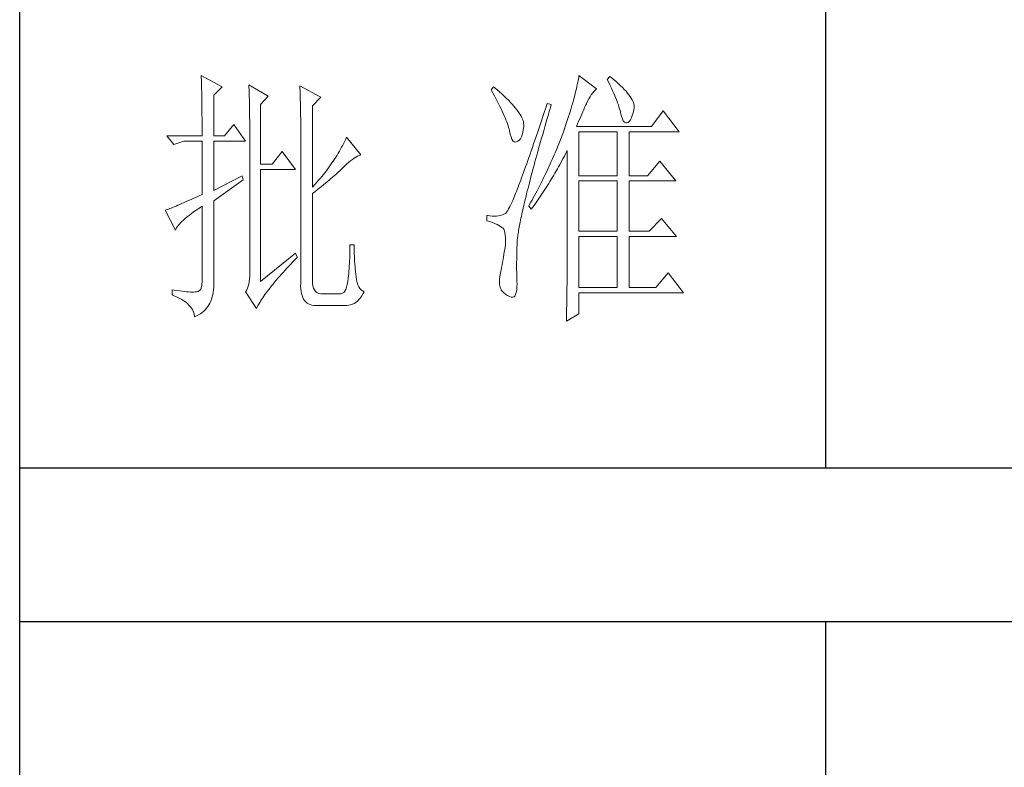
# Model space of a CAD drawing. Units: millimetres. Extents: x 8592 to 13492, y -79431 to -15485.
# Drawn here: x 12885 to 13114, y -78696 to -78522 of the extents above; entities that cross this region are included whole.
import ezdxf

# ---------------------------------------------------------------- set-up
doc = ezdxf.new("R2010")
doc.units = ezdxf.units.MM
doc.layers.add('轮廓线', color=7, linetype='Continuous', lineweight=25)

# ---------------------------------------------------------------- blocks, each defined once
blk = doc.blocks.new('文字')
for p, q in [((3870.01, 1145.22), (3870.01, 643.97)), ((3870.01, 615.32), (3870.01, 214.32))]:
    blk.add_line(p, q)
at = {"layer": '轮廓线', "color": 7, "lineweight": 0}
for p, q in [((3753.84, 716.94), (3753.85, 716.52)), ((3757.72, 714.8), (3753.84, 716.94)), ((3753.85, 716.52), (3753.86, 716.1)), ((3824.07, 716.63), (3824.01, 716.3)), ((3824.11, 716.94), (3824.07, 716.63)), ((3827.37, 714.42), (3824.11, 716.94)), ((3829.86, 716.75), (3829.4, 716.17)), ((3829.98, 716.66), (3829.86, 716.75)), ((3830.49, 716.23), (3829.98, 716.66)), ((3753.86, 716.1), (3753.87, 715.67)), ((3753.87, 715.67), (3753.88, 715.23)), ((3753.88, 715.23), (3753.9, 714.79)), ((3753.9, 714.79), (3753.91, 714.34)), ((3756.17, 713.25), (3757.72, 714.8)), ((3762.7, 715.19), (3762.72, 714.75)), ((3766.27, 713.05), (3762.7, 715.19)), ((3762.72, 714.75), (3762.73, 714.29)), ((3772.18, 715), (3772.2, 714.52)), ((3776.07, 712.86), (3772.18, 715)), ((3808.25, 714.8), (3807.79, 714.22)), ((3808.82, 714.32), (3808.25, 714.8)), ((3823.73, 714.85), (3823.64, 714.46)), ((3823.81, 715.23), (3823.73, 714.85)), ((3823.89, 715.6), (3823.81, 715.23)), ((3823.96, 715.96), (3823.89, 715.6)), ((3824.01, 716.3), (3823.96, 715.96)), ((3829.4, 716.17), (3829.67, 715.61)), ((3829.67, 715.61), (3829.92, 715.07)), ((3829.92, 715.07), (3830.17, 714.56)), ((3830.96, 715.83), (3830.49, 716.23)), ((3831.41, 715.44), (3830.96, 715.83)), ((3831.82, 715.05), (3831.41, 715.44)), ((3832.2, 714.68), (3831.82, 715.05)), ((3832.56, 714.32), (3832.2, 714.68)), ((3753.91, 714.34), (3753.92, 713.89)), ((3753.92, 713.89), (3753.92, 713.43)), ((3753.92, 713.43), (3753.93, 712.96)), ((3753.93, 712.96), (3753.94, 712.49)), ((3756.17, 705.67), (3756.17, 713.25)), ((3762.73, 714.29), (3762.75, 713.83)), ((3762.75, 713.83), (3762.76, 713.37)), ((3762.76, 713.37), (3762.78, 712.9)), ((3762.78, 712.9), (3762.79, 712.43)), ((3764.87, 711.5), (3766.27, 713.05)), ((3772.2, 714.52), (3772.22, 714.03)), ((3772.22, 714.03), (3772.24, 713.55)), ((3772.24, 713.55), (3772.26, 713.07)), ((3772.26, 713.07), (3772.31, 711.13)), ((3774.52, 711.3), (3776.07, 712.86)), ((3807.79, 714.22), (3808.09, 713.67)), ((3808.09, 713.67), (3808.38, 713.14)), ((3808.38, 713.14), (3808.65, 712.62)), ((3809.31, 713.9), (3808.82, 714.32)), ((3809.76, 713.48), (3809.31, 713.9)), ((3810.19, 713.08), (3809.76, 713.48)), ((3810.6, 712.69), (3810.19, 713.08)), ((3823.22, 712.76), (3823.09, 712.3)), ((3823.33, 713.2), (3823.22, 712.76)), ((3823.44, 713.63), (3823.33, 713.2)), ((3823.55, 714.06), (3823.44, 713.63)), ((3823.64, 714.46), (3823.55, 714.06)), ((3825.94, 712.57), (3826.18, 712.96)), ((3826.18, 712.96), (3826.42, 713.33)), ((3826.42, 713.33), (3826.68, 713.67)), ((3826.68, 713.67), (3826.94, 713.99)), ((3826.94, 713.99), (3827.22, 714.27)), ((3827.22, 714.27), (3827.37, 714.42)), ((3830.17, 714.56), (3830.39, 714.06)), ((3830.39, 714.06), (3830.61, 713.58)), ((3830.61, 713.58), (3830.81, 713.12)), ((3830.81, 713.12), (3830.99, 712.67)), ((3832.88, 713.97), (3832.56, 714.32)), ((3833.17, 713.63), (3832.88, 713.97)), ((3833.43, 713.31), (3833.17, 713.63)), ((3833.66, 713), (3833.43, 713.31)), ((3833.85, 712.7), (3833.66, 713)), ((3753.94, 712.49), (3753.95, 712.02)), ((3753.95, 712.02), (3753.96, 711.53)), ((3753.96, 711.53), (3753.96, 711.05)), ((3753.96, 711.05), (3753.97, 710.55)), ((3762.79, 712.43), (3762.8, 711.95)), ((3762.8, 711.95), (3762.81, 711.47)), ((3762.81, 711.47), (3762.82, 710.99)), ((3762.82, 710.99), (3762.83, 710.5)), ((3764.87, 700.42), (3764.87, 711.5)), ((3772.31, 711.13), (3772.31, 710.65)), ((3774.52, 696.14), (3774.52, 711.3)), ((3808.65, 712.62), (3808.91, 712.11)), ((3808.91, 712.11), (3809.16, 711.63)), ((3809.16, 711.63), (3809.4, 711.15)), ((3809.4, 711.15), (3809.62, 710.7)), ((3810.99, 712.31), (3810.6, 712.69)), ((3811.34, 711.93), (3810.99, 712.31)), ((3811.68, 711.57), (3811.34, 711.93)), ((3811.99, 711.23), (3811.68, 711.57)), ((3812.28, 710.88), (3811.99, 711.23)), ((3818.2, 711.69), (3817.93, 710.87)), ((3818.98, 711.5), (3818.2, 711.69)), ((3818.6, 710.23), (3818.82, 710.98)), ((3818.82, 710.98), (3818.98, 711.5)), ((3822.82, 711.34), (3822.67, 710.85)), ((3822.96, 711.83), (3822.82, 711.34)), ((3823.09, 712.3), (3822.96, 711.83)), ((3825.01, 710.55), (3825.18, 710.94)), ((3825.18, 710.94), (3825.34, 711.31)), ((3825.34, 711.31), (3825.5, 711.67)), ((3825.5, 711.67), (3825.51, 711.69)), ((3825.51, 711.69), (3825.72, 712.14)), ((3825.72, 712.14), (3825.94, 712.57)), ((3830.99, 712.67), (3831.16, 712.25)), ((3831.16, 712.25), (3831.31, 711.84)), ((3831.31, 711.84), (3831.45, 711.45)), ((3831.45, 711.45), (3831.57, 711.08)), ((3831.57, 711.08), (3831.68, 710.73)), ((3834.02, 712.41), (3833.85, 712.7)), ((3834.16, 712.13), (3834.02, 712.41)), ((3834.26, 711.86), (3834.16, 712.13)), ((3834.33, 711.61), (3834.26, 711.86)), ((3834.38, 711.37), (3834.33, 711.61)), ((3834.37, 710.92), (3834.39, 711.13)), ((3834.39, 711.13), (3834.38, 711.37)), ((3753.97, 710.55), (3753.97, 710.05)), ((3753.97, 710.05), (3753.97, 709.55)), ((3753.97, 709.55), (3753.98, 709.04)), ((3762.83, 710.5), (3762.84, 710.01)), ((3762.84, 710.01), (3762.84, 709.51)), ((3762.84, 709.51), (3762.84, 709.01)), ((3772.31, 710.65), (3772.32, 710.17)), ((3772.32, 710.17), (3772.33, 709.69)), ((3772.33, 709.69), (3772.34, 708.72)), ((3809.62, 710.7), (3809.83, 710.25)), ((3809.83, 710.25), (3810.03, 709.83)), ((3810.03, 709.83), (3810.21, 709.42)), ((3810.21, 709.42), (3810.38, 709.02)), ((3812.54, 710.55), (3812.28, 710.88)), ((3812.78, 710.23), (3812.54, 710.55)), ((3813, 709.93), (3812.78, 710.23)), ((3813.19, 709.63), (3813, 709.93)), ((3813.36, 709.34), (3813.19, 709.63)), ((3813.5, 709.06), (3813.36, 709.34)), ((3817.4, 709.27), (3817.14, 708.49)), ((3817.66, 710.06), (3817.4, 709.27)), ((3817.93, 710.87), (3817.66, 710.06)), ((3818.17, 708.76), (3818.39, 709.49)), ((3818.39, 709.49), (3818.6, 710.23)), ((3822.19, 709.28), (3822.01, 708.73)), ((3822.36, 709.81), (3822.19, 709.28)), ((3822.52, 710.34), (3822.36, 709.81)), ((3822.67, 710.85), (3822.52, 710.34)), ((3824.26, 708.85), (3824.46, 709.3)), ((3824.46, 709.3), (3824.65, 709.73)), ((3824.65, 709.73), (3824.83, 710.15)), ((3824.83, 710.15), (3825.01, 710.55)), ((3831.68, 710.73), (3831.77, 710.4)), ((3831.77, 710.4), (3831.85, 710.09)), ((3831.85, 710.09), (3831.88, 709.94)), ((3831.88, 709.94), (3832.03, 709.32)), ((3832.03, 709.32), (3832.2, 708.83)), ((3833.89, 709.04), (3834.05, 709.46)), ((3834.05, 709.46), (3834.19, 709.95)), ((3834.19, 709.95), (3834.31, 710.51)), ((3834.31, 710.51), (3834.37, 710.92)), ((3839.81, 710.33), (3837.64, 707.42)), ((3842.77, 706.44), (3839.81, 710.33)), ((3753.98, 709.04), (3753.98, 708.52)), ((3753.98, 708.52), (3753.99, 708)), ((3753.99, 708), (3753.99, 707.47)), ((3753.99, 707.47), (3753.99, 706.94)), ((3759.9, 707.8), (3758.19, 705.67)), ((3762.08, 704.7), (3759.9, 707.8)), ((3762.84, 709.01), (3762.85, 708.51)), ((3762.85, 708.51), (3762.85, 708)), ((3762.85, 708), (3762.85, 707.48)), ((3762.85, 707.48), (3762.85, 680.78)), ((3772.34, 708.72), (3772.34, 708.24)), ((3772.34, 708.24), (3772.34, 708)), ((3772.34, 708), (3772.34, 678.25)), ((3810.38, 709.02), (3810.54, 708.64)), ((3810.54, 708.64), (3810.68, 708.27)), ((3810.68, 708.27), (3810.81, 707.92)), ((3810.81, 707.92), (3810.93, 707.59)), ((3810.93, 707.59), (3811.03, 707.27)), ((3811.03, 707.27), (3811.12, 706.96)), ((3813.62, 708.8), (3813.5, 709.06)), ((3813.71, 708.54), (3813.62, 708.8)), ((3813.78, 708.29), (3813.71, 708.54)), ((3813.77, 706.86), (3813.84, 707.45)), ((3813.83, 708.05), (3813.78, 708.29)), ((3813.85, 707.83), (3813.83, 708.05)), ((3813.84, 707.45), (3813.85, 707.61)), ((3813.85, 707.61), (3813.85, 707.83)), ((3816.89, 707.73), (3816.63, 706.99)), ((3817.14, 708.49), (3816.89, 707.73)), ((3817.56, 706.64), (3817.76, 707.34)), ((3817.76, 707.34), (3817.97, 708.04)), ((3817.97, 708.04), (3818.17, 708.76)), ((3821.63, 707.59), (3821.44, 707)), ((3821.83, 708.17), (3821.63, 707.59)), ((3822.01, 708.73), (3821.83, 708.17)), ((3823.64, 707.42), (3823.86, 707.91)), ((3837.64, 707.42), (3823.64, 707.42)), ((3823.86, 707.91), (3824.06, 708.39)), ((3824.06, 708.39), (3824.26, 708.85)), ((3832.2, 708.83), (3832.38, 708.46)), ((3832.38, 708.46), (3832.59, 708.21)), ((3832.59, 708.21), (3832.82, 708.09)), ((3832.82, 708.09), (3833.06, 708.1)), ((3833.06, 708.1), (3833.28, 708.19)), ((3833.28, 708.19), (3833.51, 708.4)), ((3833.51, 708.4), (3833.71, 708.69)), ((3833.71, 708.69), (3833.89, 709.04)), ((3747.46, 705.67), (3748.71, 704.11)), ((3747.46, 705.67), (3753.99, 705.67)), ((3753.99, 706.94), (3753.99, 705.67)), ((3756.17, 705.67), (3758.19, 705.67)), ((3780.89, 705.47), (3780.72, 705.09)), ((3783.53, 702.17), (3780.89, 705.47)), ((3811.12, 706.96), (3811.2, 706.67)), ((3811.2, 706.67), (3811.21, 706.64)), ((3811.21, 706.64), (3811.33, 706.01)), ((3811.33, 706.01), (3811.48, 705.49)), ((3811.48, 705.49), (3811.65, 705.08)), ((3813.22, 705.15), (3813.4, 705.48)), ((3813.4, 705.48), (3813.55, 705.87)), ((3813.55, 705.87), (3813.68, 706.33)), ((3813.68, 706.33), (3813.77, 706.86)), ((3816.15, 705.56), (3815.92, 704.87)), ((3816.39, 706.26), (3816.15, 705.56)), ((3816.63, 706.99), (3816.39, 706.26)), ((3817.17, 705.28), (3817.37, 705.96)), ((3817.37, 705.96), (3817.56, 706.64)), ((3820.86, 705.42), (3820.7, 705.02)), ((3821.01, 705.83), (3820.86, 705.42)), ((3821.16, 706.23), (3821.01, 705.83)), ((3821.31, 706.64), (3821.16, 706.23)), ((3821.44, 707), (3821.31, 706.64)), ((3824.11, 698.28), (3824.11, 706.44)), ((3824.11, 706.44), (3831.26, 706.44)), ((3831.26, 706.44), (3831.26, 698.28)), ((3833.44, 698.28), (3833.44, 706.44)), ((3833.44, 706.44), (3842.77, 706.44)), ((3748.71, 704.11), (3750.57, 704.7)), ((3750.57, 704.7), (3753.99, 704.7)), ((3753.99, 704.7), (3753.99, 694.78)), ((3756.17, 695.56), (3756.17, 704.7)), ((3756.17, 704.7), (3762.08, 704.7)), ((3779.96, 703.59), (3779.76, 703.22)), ((3780.16, 703.97), (3779.96, 703.59)), ((3780.35, 704.34), (3780.16, 703.97)), ((3780.54, 704.72), (3780.35, 704.34)), ((3780.72, 705.09), (3780.54, 704.72)), ((3811.65, 705.08), (3811.84, 704.78)), ((3811.84, 704.78), (3812.05, 704.6)), ((3812.05, 704.6), (3812.27, 704.52)), ((3812.27, 704.52), (3812.52, 704.56)), ((3812.52, 704.56), (3812.76, 704.7)), ((3812.76, 704.7), (3813, 704.89)), ((3813, 704.89), (3813.22, 705.15)), ((3815.68, 704.19), (3815.46, 703.54)), ((3815.92, 704.87), (3815.68, 704.19)), ((3816.62, 703.33), (3816.8, 703.97)), ((3816.8, 703.97), (3816.99, 704.62)), ((3816.99, 704.62), (3817.17, 705.28)), ((3820.21, 703.79), (3820.04, 703.38)), ((3820.37, 704.2), (3820.21, 703.79)), ((3820.54, 704.61), (3820.37, 704.2)), ((3820.7, 705.02), (3820.54, 704.61)), ((3768.92, 702.75), (3767.05, 700.42)), ((3771.4, 699.45), (3768.92, 702.75)), ((3779.11, 702.11), (3778.88, 701.74)), ((3779.34, 702.48), (3779.11, 702.11)), ((3779.55, 702.85), (3779.34, 702.48)), ((3779.76, 703.22), (3779.55, 702.85)), ((3782.62, 701.73), (3782.94, 701.9)), ((3782.94, 701.9), (3783.26, 702.06)), ((3783.26, 702.06), (3783.53, 702.17)), ((3815.02, 702.27), (3814.81, 701.67)), ((3815.24, 702.9), (3815.02, 702.27)), ((3815.46, 703.54), (3815.24, 702.9)), ((3816.1, 701.46), (3816.27, 702.07)), ((3816.27, 702.07), (3816.44, 702.69)), ((3816.44, 702.69), (3816.62, 703.33)), ((3819.52, 702.15), (3819.34, 701.73)), ((3819.7, 702.56), (3819.52, 702.15)), ((3820.04, 703.38), (3819.7, 702.56)), ((3821.2, 701.53), (3821.41, 701.94)), ((3821.41, 701.94), (3821.63, 702.34)), ((3821.63, 702.34), (3821.84, 702.75)), ((3821.84, 702.75), (3821.93, 702.95)), ((3821.93, 702.95), (3821.93, 680.53)), ((3767.05, 700.42), (3764.87, 700.42)), ((3777.65, 699.92), (3777.39, 699.56)), ((3777.91, 700.28), (3777.65, 699.92)), ((3778.16, 700.65), (3777.91, 700.28)), ((3778.41, 701.01), (3778.16, 700.65)), ((3778.65, 701.38), (3778.41, 701.01)), ((3778.88, 701.74), (3778.65, 701.38)), ((3780.27, 699.83), (3780.61, 700.18)), ((3780.61, 700.18), (3780.95, 700.5)), ((3780.95, 700.5), (3781.29, 700.79)), ((3781.29, 700.79), (3781.63, 701.06)), ((3781.63, 701.06), (3781.96, 701.31)), ((3781.96, 701.31), (3782.29, 701.53)), ((3782.29, 701.53), (3782.62, 701.73)), ((3814.2, 699.96), (3814.01, 699.42)), ((3814.4, 700.51), (3814.2, 699.96)), ((3814.6, 701.08), (3814.4, 700.51)), ((3814.81, 701.67), (3814.6, 701.08)), ((3815.62, 699.69), (3815.78, 700.27)), ((3815.78, 700.27), (3815.94, 700.86)), ((3815.94, 700.86), (3816.1, 701.46)), ((3818.59, 700.08), (3818.4, 699.66)), ((3818.78, 700.49), (3818.59, 700.08)), ((3818.97, 700.9), (3818.78, 700.49)), ((3819.16, 701.32), (3818.97, 700.9)), ((3819.34, 701.73), (3819.16, 701.32)), ((3820.11, 699.54), (3820.33, 699.93)), ((3820.33, 699.93), (3820.55, 700.33)), ((3820.55, 700.33), (3820.77, 700.73)), ((3820.77, 700.73), (3821.2, 701.53)), ((3839.19, 701), (3836.86, 698.28)), ((3842.15, 697.31), (3839.19, 701)), ((3761.46, 698.28), (3756.17, 695.56)), ((3761.61, 697.5), (3761.46, 698.28)), ((3764.87, 678.64), (3764.87, 699.45)), ((3764.87, 699.45), (3771.4, 699.45)), ((3776.27, 698.13), (3775.97, 697.78)), ((3776.56, 698.49), (3776.27, 698.13)), ((3776.84, 698.84), (3776.56, 698.49)), ((3777.12, 699.2), (3776.84, 698.84)), ((3777.39, 699.56), (3777.12, 699.2)), ((3778.29, 698.01), (3778.59, 698.27)), ((3778.59, 698.27), (3778.87, 698.52)), ((3778.87, 698.52), (3779.14, 698.76)), ((3779.14, 698.76), (3779.39, 698.99)), ((3779.39, 698.99), (3779.63, 699.21)), ((3779.63, 699.21), (3779.86, 699.43)), ((3779.86, 699.43), (3780.07, 699.64)), ((3780.07, 699.64), (3780.27, 699.83)), ((3813.64, 698.4), (3813.46, 697.91)), ((3813.82, 698.9), (3813.64, 698.4)), ((3814.01, 699.42), (3813.82, 698.9)), ((3815.18, 698.02), (3815.32, 698.57)), ((3815.32, 698.57), (3815.47, 699.13)), ((3815.47, 699.13), (3815.62, 699.69)), ((3817.8, 698.41), (3817.6, 697.99)), ((3818.01, 698.82), (3817.8, 698.41)), ((3818.4, 699.66), (3818.01, 698.82)), ((3819.19, 697.98), (3819.43, 698.37)), ((3819.43, 698.37), (3819.66, 698.76)), ((3819.66, 698.76), (3820.11, 699.54)), ((3824.11, 698.28), (3831.26, 698.28)), ((3833.44, 698.28), (3836.86, 698.28)), ((3756.17, 693.61), (3761.61, 697.5)), ((3775.05, 696.72), (3774.52, 696.14)), ((3775.36, 697.07), (3775.05, 696.72)), ((3775.67, 697.42), (3775.36, 697.07)), ((3775.97, 697.78), (3775.67, 697.42)), ((3775.8, 695.97), (3776.2, 696.29)), ((3776.2, 696.29), (3776.58, 696.6)), ((3776.58, 696.6), (3776.95, 696.9)), ((3776.95, 696.9), (3777.31, 697.19)), ((3777.31, 697.19), (3777.65, 697.47)), ((3777.65, 697.47), (3777.97, 697.75)), ((3777.97, 697.75), (3778.29, 698.01)), ((3812.95, 696.56), (3812.79, 696.14)), ((3813.12, 697), (3812.95, 696.56)), ((3813.29, 697.45), (3813.12, 697)), ((3813.46, 697.91), (3813.29, 697.45)), ((3814.64, 695.95), (3814.77, 696.45)), ((3814.77, 696.45), (3814.9, 696.96)), ((3814.9, 696.96), (3815.04, 697.49)), ((3815.04, 697.49), (3815.18, 698.02)), ((3816.75, 696.31), (3816.32, 695.46)), ((3816.97, 696.73), (3816.75, 696.31)), ((3817.39, 697.57), (3816.97, 696.73)), ((3817.6, 697.99), (3817.39, 697.57)), ((3818.01, 696.08), (3818.25, 696.45)), ((3818.25, 696.45), (3818.49, 696.83)), ((3818.49, 696.83), (3818.73, 697.22)), ((3818.73, 697.22), (3819.19, 697.98)), ((3824.11, 687.97), (3824.11, 697.31)), ((3824.11, 697.31), (3831.26, 697.31)), ((3831.26, 697.31), (3831.26, 687.97)), ((3833.44, 687.97), (3833.44, 697.31)), ((3833.44, 697.31), (3842.15, 697.31)), ((3753.45, 694.53), (3752.93, 694.3)), ((3753.99, 694.78), (3753.45, 694.53)), ((3774.52, 694.97), (3774.96, 695.31)), ((3774.52, 678.64), (3774.52, 694.97)), ((3774.96, 695.31), (3775.38, 695.65)), ((3775.38, 695.65), (3775.8, 695.97)), ((3812.2, 694.65), (3812.06, 694.31)), ((3812.34, 694.99), (3812.2, 694.65)), ((3812.49, 695.36), (3812.34, 694.99)), ((3812.64, 695.74), (3812.49, 695.36)), ((3812.79, 696.14), (3812.64, 695.74)), ((3814.16, 694.04), (3814.27, 694.5)), ((3814.27, 694.5), (3814.39, 694.97)), ((3814.39, 694.97), (3814.51, 695.45)), ((3814.51, 695.45), (3814.64, 695.95)), ((3815.86, 694.61), (3815.63, 694.19)), ((3816.09, 695.04), (3815.86, 694.61)), ((3816.32, 695.46), (3816.09, 695.04)), ((3816.79, 694.22), (3817.04, 694.59)), ((3817.04, 694.59), (3817.28, 694.96)), ((3817.28, 694.96), (3817.53, 695.33)), ((3817.53, 695.33), (3817.77, 695.7)), ((3817.77, 695.7), (3818.01, 696.08)), ((3749.14, 692.64), (3748.82, 692.5)), ((3749.48, 692.78), (3749.14, 692.64)), ((3749.85, 692.94), (3749.48, 692.78)), ((3750.23, 693.1), (3749.85, 692.94)), ((3750.63, 693.28), (3750.23, 693.1)), ((3751.05, 693.46), (3750.63, 693.28)), ((3751.49, 693.66), (3751.05, 693.46)), ((3751.95, 693.86), (3751.49, 693.66)), ((3752.43, 694.08), (3751.95, 693.86)), ((3752.93, 694.3), (3752.43, 694.08)), ((3753.88, 692.57), (3753.99, 692.64)), ((3753.99, 692.64), (3753.99, 678.64)), ((3756.17, 678.45), (3756.17, 693.61)), ((3811.34, 692.68), (3811.23, 692.47)), ((3811.45, 692.91), (3811.34, 692.68)), ((3811.56, 693.16), (3811.45, 692.91)), ((3811.68, 693.42), (3811.56, 693.16)), ((3811.8, 693.7), (3811.68, 693.42)), ((3811.93, 694), (3811.8, 693.7)), ((3812.06, 694.31), (3811.93, 694)), ((3813.75, 692.3), (3813.84, 692.72)), ((3813.84, 692.72), (3813.95, 693.14)), ((3813.95, 693.14), (3814.05, 693.59)), ((3814.05, 693.59), (3814.16, 694.04)), ((3814.93, 692.91), (3814.78, 692.64)), ((3814.78, 692.64), (3815.25, 692.06)), ((3815.17, 693.34), (3814.93, 692.91)), ((3815.41, 693.76), (3815.17, 693.34)), ((3815.25, 692.06), (3815.77, 692.77)), ((3815.63, 694.19), (3815.41, 693.76)), ((3815.77, 692.77), (3816.03, 693.13)), ((3816.03, 693.13), (3816.53, 693.86)), ((3816.53, 693.86), (3816.79, 694.22)), ((3747.28, 691.91), (3747.15, 691.86)), ((3747.15, 691.86), (3749.02, 688.17)), ((3747.49, 691.98), (3747.28, 691.91)), ((3747.72, 692.07), (3747.49, 691.98)), ((3747.96, 692.16), (3747.72, 692.07)), ((3748.23, 692.27), (3747.96, 692.16)), ((3748.51, 692.38), (3748.23, 692.27)), ((3748.82, 692.5), (3748.51, 692.38)), ((3751.21, 690.61), (3751.58, 690.91)), ((3751.58, 690.91), (3751.98, 691.22)), ((3751.98, 691.22), (3752.42, 691.54)), ((3752.42, 691.54), (3752.88, 691.87)), ((3752.88, 691.87), (3753.37, 692.21)), ((3753.37, 692.21), (3753.88, 692.57)), ((3807.01, 690.89), (3807.01, 689.92)), ((3807.08, 690.88), (3807.01, 690.89)), ((3807.54, 690.81), (3807.08, 690.88)), ((3807.98, 690.77), (3807.54, 690.81)), ((3808.4, 690.76), (3807.98, 690.77)), ((3808.79, 690.78), (3808.4, 690.76)), ((3809.16, 690.82), (3808.79, 690.78)), ((3809.51, 690.9), (3809.16, 690.82)), ((3809.84, 691), (3809.51, 690.9)), ((3810.15, 691.12), (3809.84, 691)), ((3810.43, 691.28), (3810.15, 691.12)), ((3810.45, 691.29), (3810.43, 691.28)), ((3810.51, 691.33), (3810.45, 691.29)), ((3810.57, 691.39), (3810.51, 691.33)), ((3810.64, 691.47), (3810.57, 691.39)), ((3810.71, 691.56), (3810.64, 691.47)), ((3810.79, 691.67), (3810.71, 691.56)), ((3810.87, 691.8), (3810.79, 691.67)), ((3810.95, 691.94), (3810.87, 691.8)), ((3811.04, 692.1), (3810.95, 691.94)), ((3811.14, 692.28), (3811.04, 692.1)), ((3811.23, 692.47), (3811.14, 692.28)), ((3813.4, 690.73), (3813.48, 691.11)), ((3813.48, 691.11), (3813.56, 691.49)), ((3813.56, 691.49), (3813.66, 691.89)), ((3813.66, 691.89), (3813.75, 692.3)), ((3749.37, 688.79), (3749.55, 689.02)), ((3749.55, 689.02), (3749.76, 689.26)), ((3749.76, 689.26), (3749.99, 689.51)), ((3749.99, 689.51), (3750.25, 689.77)), ((3750.25, 689.77), (3750.54, 690.04)), ((3750.54, 690.04), (3750.86, 690.32)), ((3750.86, 690.32), (3751.21, 690.61)), ((3807.01, 689.92), (3807.55, 689.74)), ((3807.55, 689.74), (3808.04, 689.57)), ((3808.04, 689.57), (3808.48, 689.39)), ((3808.48, 689.39), (3808.88, 689.21)), ((3808.88, 689.21), (3809.23, 689.04)), ((3809.23, 689.04), (3809.53, 688.86)), ((3812.99, 688.7), (3813.05, 689.01)), ((3813.05, 689.01), (3813.11, 689.33)), ((3813.11, 689.33), (3813.18, 689.67)), ((3813.18, 689.67), (3813.25, 690.01)), ((3813.25, 690.01), (3813.32, 690.37)), ((3813.32, 690.37), (3813.4, 690.73)), ((3839.5, 690.31), (3837.17, 687.97)), ((3842.3, 687), (3839.5, 690.31)), ((3749.02, 688.17), (3749.11, 688.36)), ((3749.11, 688.36), (3749.23, 688.57)), ((3749.23, 688.57), (3749.37, 688.79)), ((3809.53, 688.86), (3809.78, 688.68)), ((3809.78, 688.68), (3809.99, 688.51)), ((3809.99, 688.51), (3810.12, 688.36)), ((3810.12, 688.36), (3810.25, 688.03)), ((3810.25, 688.03), (3810.35, 687.65)), ((3810.35, 687.65), (3810.42, 687.21)), ((3810.42, 687.21), (3810.46, 686.73)), ((3812.73, 687.05), (3812.76, 687.3)), ((3812.76, 687.3), (3812.8, 687.56)), ((3812.8, 687.56), (3812.85, 687.82)), ((3812.85, 687.82), (3812.89, 688.1)), ((3812.89, 688.1), (3812.94, 688.4)), ((3812.94, 688.4), (3812.99, 688.7)), ((3824.11, 687.97), (3831.26, 687.97)), ((3833.44, 687.97), (3837.17, 687.97)), ((3782.29, 685.44), (3781.51, 685.44)), ((3781.51, 685.44), (3781.51, 684.94)), ((3782.29, 685.28), (3782.29, 685.44)), ((3782.29, 684.77), (3782.29, 685.28)), ((3810.43, 685.44), (3810.37, 685.01)), ((3810.44, 685.62), (3810.43, 685.44)), ((3810.47, 686.2), (3810.44, 685.62)), ((3810.46, 686.73), (3810.47, 686.2)), ((3812.59, 684.91), (3812.6, 685.44)), ((3812.6, 685.44), (3812.61, 685.61)), ((3812.61, 685.78), (3812.62, 685.97)), ((3812.61, 685.61), (3812.61, 685.78)), ((3812.62, 685.97), (3812.64, 686.16)), ((3812.64, 686.16), (3812.65, 686.37)), ((3812.65, 686.37), (3812.68, 686.58)), ((3812.68, 686.58), (3812.7, 686.81)), ((3812.7, 686.81), (3812.73, 687.05)), ((3824.11, 677.47), (3824.11, 687)), ((3824.11, 687), (3831.26, 687)), ((3831.26, 687), (3831.26, 677.47)), ((3833.44, 677.47), (3833.44, 687)), ((3833.44, 687), (3842.3, 687)), ((3771.4, 683.89), (3764.87, 678.64)), ((3771.71, 683.11), (3771.4, 683.89)), ((3781.48, 683.44), (3781.46, 682.94)), ((3781.49, 683.93), (3781.48, 683.44)), ((3781.5, 684.43), (3781.49, 683.93)), ((3781.51, 684.94), (3781.5, 684.43)), ((3782.3, 684.27), (3782.29, 684.77)), ((3782.32, 683.77), (3782.3, 684.27)), ((3782.33, 683.28), (3782.32, 683.77)), ((3810.15, 683.65), (3810.07, 683.18)), ((3810.22, 684.11), (3810.15, 683.65)), ((3810.3, 684.56), (3810.22, 684.11)), ((3810.37, 685.01), (3810.3, 684.56)), ((3812.54, 683.22), (3812.56, 683.77)), ((3812.56, 683.77), (3812.57, 684.33)), ((3812.57, 684.33), (3812.59, 684.91)), ((3770.12, 681.46), (3770.49, 681.85)), ((3770.49, 681.85), (3770.88, 682.25)), ((3770.88, 682.25), (3771.27, 682.66)), ((3771.27, 682.66), (3771.68, 683.07)), ((3771.68, 683.07), (3771.71, 683.11)), ((3781.42, 681.98), (3781.39, 681.5)), ((3781.44, 682.46), (3781.42, 681.98)), ((3781.46, 682.94), (3781.44, 682.46)), ((3782.36, 682.79), (3782.33, 683.28)), ((3782.38, 682.31), (3782.36, 682.79)), ((3782.42, 681.84), (3782.38, 682.31)), ((3782.46, 681.37), (3782.42, 681.84)), ((3809.82, 681.72), (3809.73, 681.22)), ((3809.91, 682.21), (3809.82, 681.72)), ((3809.99, 682.7), (3809.91, 682.21)), ((3810.07, 683.18), (3809.99, 682.7)), ((3812.53, 682.18), (3812.54, 682.69)), ((3812.53, 681.68), (3812.53, 682.18)), ((3812.53, 680.73), (3812.53, 681.68)), ((3812.54, 682.69), (3812.54, 683.22)), ((3762.85, 680.78), (3762.87, 680.17)), ((3762.87, 680.17), (3762.87, 679.59)), ((3768.4, 679.56), (3768.72, 679.93)), ((3768.72, 679.93), (3769.06, 680.3)), ((3769.06, 680.3), (3769.4, 680.68)), ((3769.4, 680.68), (3769.76, 681.07)), ((3769.76, 681.07), (3770.12, 681.46)), ((3781.28, 680.1), (3781.24, 679.64)), ((3781.32, 680.56), (3781.28, 680.1)), ((3781.36, 681.03), (3781.32, 680.56)), ((3781.39, 681.5), (3781.36, 681.03)), ((3782.5, 680.91), (3782.46, 681.37)), ((3782.54, 680.45), (3782.5, 680.91)), ((3782.6, 680), (3782.54, 680.45)), ((3782.65, 679.45), (3782.6, 680)), ((3809.52, 680.14), (3809.42, 679.55)), ((3809.65, 680.78), (3809.52, 680.14)), ((3809.73, 681.22), (3809.65, 680.78)), ((3812.54, 680.28), (3812.53, 680.73)), ((3812.54, 679.84), (3812.54, 680.28)), ((3812.55, 679.42), (3812.54, 679.84)), ((3821.93, 679.97), (3821.92, 679.65)), ((3821.93, 680.53), (3821.93, 680.26)), ((3821.93, 680.26), (3821.93, 679.97)), ((3840.74, 680.2), (3838.41, 677.47)), ((3843.55, 676.5), (3840.74, 680.2)), ((3753.96, 678.06), (3753.88, 677.59)), ((3753.99, 678.64), (3753.96, 678.06)), ((3756.16, 677.51), (3756.17, 678)), ((3756.17, 678), (3756.17, 678.45)), ((3762.7, 678.13), (3762.59, 677.72)), ((3762.78, 678.58), (3762.7, 678.13)), ((3762.84, 679.06), (3762.78, 678.58)), ((3762.87, 679.59), (3762.84, 679.06)), ((3766.92, 677.8), (3767.2, 678.14)), ((3767.2, 678.14), (3767.48, 678.49)), ((3767.48, 678.49), (3767.78, 678.84)), ((3767.78, 678.84), (3768.08, 679.2)), ((3768.08, 679.2), (3768.4, 679.56)), ((3772.34, 678.25), (3772.33, 677.73)), ((3774.53, 678.25), (3774.52, 678.64)), ((3774.59, 677.78), (3774.53, 678.25)), ((3781.01, 678.03), (3780.88, 677.55)), ((3781.12, 678.59), (3781.01, 678.03)), ((3781.2, 679.22), (3781.12, 678.59)), ((3781.24, 679.64), (3781.2, 679.22)), ((3782.73, 678.91), (3782.65, 679.45)), ((3782.84, 678.44), (3782.73, 678.91)), ((3782.98, 678.01), (3782.84, 678.44)), ((3783.15, 677.64), (3782.98, 678.01)), ((3809.36, 679.01), (3809.34, 678.53)), ((3809.34, 678.53), (3809.36, 678.1)), ((3809.42, 679.55), (3809.36, 679.01)), ((3809.36, 678.1), (3809.41, 677.73)), ((3812.57, 679.01), (3812.55, 679.42)), ((3812.59, 678.63), (3812.57, 679.01)), ((3812.6, 678.25), (3812.59, 678.63)), ((3812.59, 677.6), (3812.6, 678.25)), ((3821.9, 678.07), (3821.89, 677.6)), ((3821.91, 678.5), (3821.9, 678.07)), ((3821.92, 679.29), (3821.91, 678.91)), ((3821.91, 678.91), (3821.91, 678.5)), ((3821.92, 679.65), (3821.92, 679.29)), ((3748.4, 677.09), (3748.4, 676.11)), ((3748.8, 677.01), (3748.4, 677.09)), ((3748.4, 676.11), (3748.9, 675.91)), ((3749.32, 676.93), (3748.8, 677.01)), ((3749.81, 676.85), (3749.32, 676.93)), ((3750.27, 676.79), (3749.81, 676.85)), ((3750.7, 676.74), (3750.27, 676.79)), ((3751.1, 676.7), (3750.7, 676.74)), ((3751.48, 676.67), (3751.1, 676.7)), ((3751.82, 676.65), (3751.48, 676.67)), ((3752.14, 676.65), (3751.82, 676.65)), ((3752.42, 676.65), (3752.14, 676.65)), ((3752.68, 676.67), (3752.42, 676.65)), ((3752.9, 676.7), (3752.68, 676.67)), ((3752.97, 676.7), (3752.9, 676.7)), ((3753.28, 676.77), (3752.97, 676.7)), ((3753.54, 676.94), (3753.28, 676.77)), ((3753.74, 677.21), (3753.54, 676.94)), ((3753.88, 677.59), (3753.74, 677.21)), ((3755.89, 675.74), (3755.99, 676.15)), ((3755.99, 676.15), (3756.07, 676.58)), ((3756.07, 676.58), (3756.12, 677.04)), ((3756.12, 677.04), (3756.16, 677.51)), ((3762.12, 676.75), (3762.08, 676.7)), ((3762.08, 676.7), (3764.1, 673.59)), ((3762.3, 677.03), (3762.12, 676.75)), ((3762.46, 677.36), (3762.3, 677.03)), ((3762.59, 677.72), (3762.46, 677.36)), ((3765.48, 675.86), (3765.69, 676.17)), ((3765.69, 676.17), (3765.92, 676.49)), ((3765.92, 676.49), (3766.15, 676.81)), ((3766.15, 676.81), (3766.4, 677.13)), ((3766.4, 677.13), (3766.66, 677.46)), ((3766.66, 677.46), (3766.92, 677.8)), ((3772.33, 677.73), (3772.35, 677.24)), ((3772.35, 677.24), (3772.4, 676.78)), ((3772.4, 676.78), (3772.48, 676.36)), ((3772.48, 676.36), (3772.59, 675.98)), ((3774.71, 677.37), (3774.59, 677.78)), ((3774.88, 677.03), (3774.71, 677.37)), ((3775.1, 676.75), (3774.88, 677.03)), ((3775.37, 676.54), (3775.1, 676.75)), ((3775.69, 676.39), (3775.37, 676.54)), ((3776.07, 676.31), (3775.69, 676.39)), ((3779.49, 676.31), (3776.07, 676.31)), ((3779.56, 676.3), (3779.49, 676.31)), ((3779.85, 676.31), (3779.56, 676.3)), ((3780.1, 676.41), (3779.85, 676.31)), ((3780.34, 676.58), (3780.1, 676.41)), ((3780.54, 676.83), (3780.34, 676.58)), ((3780.73, 677.15), (3780.54, 676.83)), ((3780.88, 677.55), (3780.73, 677.15)), ((3783.35, 677.33), (3783.15, 677.64)), ((3783.59, 677.06), (3783.35, 677.33)), ((3783.86, 676.85), (3783.59, 677.06)), ((3783.71, 675.94), (3783.97, 676.35)), ((3784.15, 676.7), (3783.86, 676.85)), ((3783.97, 676.35), (3784.15, 676.7)), ((3809.41, 677.73), (3809.5, 677.4)), ((3809.5, 677.4), (3809.62, 677.13)), ((3809.62, 677.13), (3809.65, 677.09)), ((3809.65, 677.09), (3809.89, 676.77)), ((3809.89, 676.77), (3810.16, 676.48)), ((3810.16, 676.48), (3810.46, 676.24)), ((3810.46, 676.24), (3810.81, 676.02)), ((3812.18, 675.9), (3812.33, 676.17)), ((3812.33, 676.17), (3812.45, 676.54)), ((3812.45, 676.54), (3812.54, 677.02)), ((3812.54, 677.02), (3812.59, 677.6)), ((3821.88, 676.58), (3821.87, 676.03)), ((3821.89, 677.1), (3821.88, 676.58)), ((3821.89, 677.6), (3821.89, 677.1)), ((3831.26, 677.47), (3824.11, 677.47)), ((3824.11, 672.61), (3824.11, 676.5)), ((3824.11, 676.5), (3843.55, 676.5)), ((3838.41, 677.47), (3833.44, 677.47)), ((3748.9, 675.91), (3749.38, 675.69)), ((3749.38, 675.69), (3749.82, 675.47)), ((3749.82, 675.47), (3750.23, 675.24)), ((3750.23, 675.24), (3750.61, 675)), ((3750.61, 675), (3750.96, 674.75)), ((3750.96, 674.75), (3751.27, 674.49)), ((3751.27, 674.49), (3751.55, 674.23)), ((3755.26, 674.26), (3755.45, 674.6)), ((3755.45, 674.6), (3755.62, 674.96)), ((3755.62, 674.96), (3755.77, 675.34)), ((3755.77, 675.34), (3755.89, 675.74)), ((3764.38, 674.12), (3764.54, 674.4)), ((3764.54, 674.4), (3764.71, 674.68)), ((3764.71, 674.68), (3764.88, 674.97)), ((3764.88, 674.97), (3765.07, 675.26)), ((3765.07, 675.26), (3765.27, 675.56)), ((3765.27, 675.56), (3765.48, 675.86)), ((3772.59, 675.98), (3772.72, 675.64)), ((3772.72, 675.64), (3772.88, 675.33)), ((3772.88, 675.33), (3773.07, 675.05)), ((3773.07, 675.05), (3773.29, 674.81)), ((3773.29, 674.81), (3773.53, 674.61)), ((3773.53, 674.61), (3773.8, 674.44)), ((3773.8, 674.44), (3774.1, 674.31)), ((3774.1, 674.31), (3774.42, 674.22)), ((3781.64, 674.26), (3781.97, 674.37)), ((3781.97, 674.37), (3782.29, 674.53)), ((3782.29, 674.53), (3782.59, 674.73)), ((3782.59, 674.73), (3782.89, 674.97)), ((3782.89, 674.97), (3783.18, 675.25)), ((3783.18, 675.25), (3783.45, 675.58)), ((3783.45, 675.58), (3783.71, 675.94)), ((3810.81, 676.02), (3811.19, 675.84)), ((3811.19, 675.84), (3811.52, 675.72)), ((3811.52, 675.72), (3811.77, 675.68)), ((3811.77, 675.68), (3812, 675.74)), ((3812, 675.74), (3812.18, 675.9)), ((3821.85, 674.83), (3821.84, 674.19)), ((3821.86, 675.44), (3821.85, 674.83)), ((3821.87, 676.03), (3821.86, 675.44)), ((3751.55, 674.23), (3751.79, 673.96)), ((3751.79, 673.96), (3752.01, 673.68)), ((3752.01, 673.68), (3752.19, 673.39)), ((3752.19, 673.39), (3752.33, 673.09)), ((3752.33, 673.09), (3752.45, 672.79)), ((3752.45, 672.79), (3752.53, 672.47)), ((3752.53, 672.47), (3752.58, 672.15)), ((3753.34, 672.4), (3753.68, 672.61)), ((3753.68, 672.61), (3754, 672.84)), ((3754, 672.84), (3754.29, 673.08)), ((3754.29, 673.08), (3754.57, 673.35)), ((3754.57, 673.35), (3754.82, 673.64)), ((3754.82, 673.64), (3755.06, 673.94)), ((3755.06, 673.94), (3755.26, 674.26)), ((3764.1, 673.59), (3764.23, 673.85)), ((3764.23, 673.85), (3764.38, 674.12)), ((3774.42, 674.22), (3774.78, 674.16)), ((3774.78, 674.16), (3775.16, 674.14)), ((3775.16, 674.14), (3775.57, 674.15)), ((3775.57, 674.15), (3775.76, 674.17)), ((3775.76, 674.17), (3780.58, 674.17)), ((3780.58, 674.17), (3781.29, 674.19)), ((3780.58, 674.17), (3780.94, 674.16)), ((3780.94, 674.16), (3781.29, 674.19)), ((3781.29, 674.19), (3781.64, 674.26)), ((3821.78, 671.25), (3824.11, 672.61)), ((3821.81, 672.83), (3821.79, 672.1)), ((3821.82, 673.52), (3821.81, 672.83)), ((3821.84, 674.19), (3821.82, 673.52)), ((3752.58, 672.15), (3752.59, 672.03)), ((3752.59, 672.03), (3752.98, 672.2)), ((3752.98, 672.2), (3753.34, 672.4)), ((3821.79, 672.1), (3821.78, 671.34)), ((3821.78, 671.34), (3821.78, 671.25))]:
    blk.add_line(p, q, dxfattribs=at)

msp = doc.modelspace()

# ---------------------------------------------------------------- linework, layer by layer
for p, q in [((12885.05, -79393.75), (12885.05, -75906.25)), ((12885.05, -78626.29), (13322.49, -78626.29)), ((13322.49, -78662.1), (12885.05, -78662.1))]:
    msp.add_line(p, q)

# ---------------------------------------------------------------- block references
at = {"layer": '轮廓线', "color": 0, "linetype": 'ByBlock', "lineweight": 13, "xscale": 1.25, "yscale": 1.25, "zscale": 1.25}
msp.add_blockref('文字', (8234.99, -79431.25), dxfattribs=at)

doc.saveas('drawing.dxf')
